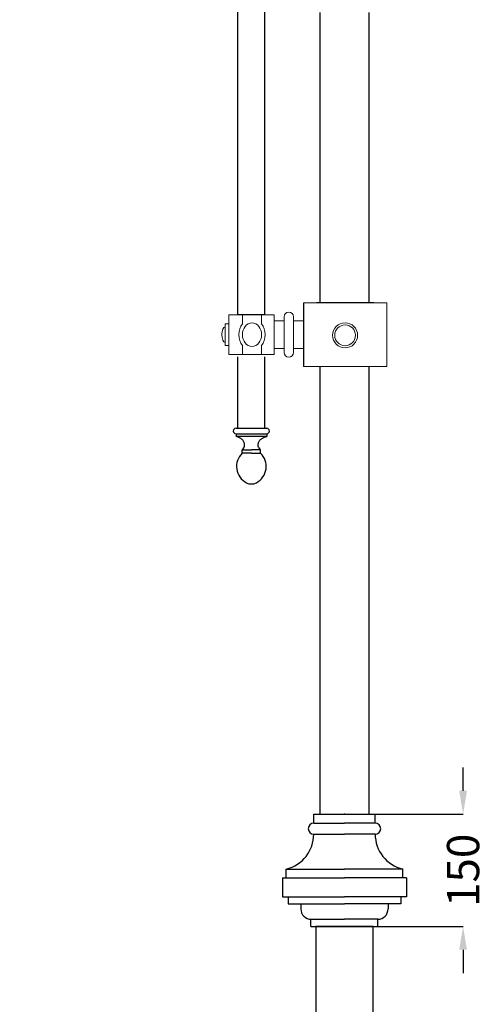
# Model space of a CAD drawing. Units: millimetres. Extents: x 19611 to 42107, y -33729 to -23584.
# Drawn here: x 39127 to 39847, y -26815 to -25288 of the extents above; entities that cross this region are included whole.
import ezdxf

# ---------------------------------------------------------------- set-up
doc = ezdxf.new("R2010")
doc.units = ezdxf.units.MM
doc.header["$MEASUREMENT"] = 0
for name, color, linetype in [('1', 1, 'Continuous'), ('3', 40, 'Continuous'), ('Layer 1', 7, 'Continuous')]:
    doc.layers.add(name, color=color, linetype=linetype)
doc.dimstyles.get("Standard").update_dxf_attribs({"dimtxt": 50, "dimasz": 36, "dimexe": 0.18, "dimexo": 0.0625, "dimgap": 0.09, "dimtad": 0, "dimtoh": 1, "dimdec": 0, "dimzin": 0, "dimdsep": 46, "dimtxsty": 'Standard', "dimcen": 0.09, "dimclre": 1, "dimadec": 0, "dimazin": 0, "dimtfac": 1, "dimtdec": 0, "dimtofl": 0, "dimtmove": 0, "dimatfit": 3, "dimfxl": 1, "dimtolj": 1, "dimtzin": 0, "dimarcsym": 0})

# ---------------------------------------------------------------- blocks, each defined once
blk = doc.blocks.new('*D29')
at = {"color": 1, "lineweight": -2, "transparency": 16777216}
for p, q in [((38540.3, -25571.1), (38540.3, -24097.4)), ((39629.9, -24314.4), (39629.9, -24097.4))]:
    blk.add_line(p, q, dxfattribs=at)
at = {"color": 0, "lineweight": -2, "transparency": 16777216}
for p, q in [((38576.3, -24097.6), (39005.9, -24097.6)), ((39593.9, -24097.6), (39164.4, -24097.6))]:
    blk.add_line(p, q, dxfattribs=at)
at = {"color": 0, "transparency": 16777216}
for points in [[(38576.3, -24091.6), (38576.3, -24103.6), (38540.3, -24097.6)], [(39593.9, -24091.6), (39593.9, -24103.6), (39629.9, -24097.6)]]:
    blk.add_solid(points, dxfattribs=at)
at = {"layer": 'Defpoints', "color": 0, "transparency": 16777216}
for p in [(39629.9, -24097.6), (39629.9, -24314.4), (38540.3, -25571.1)]:
    blk.add_point(p, dxfattribs=at)
at = {"color": 0, "transparency": 16777216, "insert": (39085.1, -24097.6), "char_height": 50, "attachment_point": 5}
blk.add_mtext('\\A1;2160', dxfattribs=at)
blk = doc.blocks.new('*D25')
at = {"color": 1, "lineweight": -2, "transparency": 16777216}
for p, q in [((39591.9, -24514.4), (38116.4, -24514.4)), ((39357, -33504.8), (38116.4, -33504.8))]:
    blk.add_line(p, q, dxfattribs=at)
at = {"color": 0, "lineweight": -2, "transparency": 16777216}
for p, q in [((38116.6, -24550.4), (38116.6, -28930.3)), ((38116.6, -33468.8), (38116.6, -29088.9))]:
    blk.add_line(p, q, dxfattribs=at)
at = {"color": 0, "transparency": 16777216}
for points in [[(38110.6, -24550.4), (38122.6, -24550.4), (38116.6, -24514.4)], [(38110.6, -33468.8), (38122.6, -33468.8), (38116.6, -33504.8)]]:
    blk.add_solid(points, dxfattribs=at)
at = {"layer": 'Defpoints', "color": 0, "transparency": 16777216}
for p in [(39592, -24514.4), (38116.6, -33504.8), (39357, -33504.8)]:
    blk.add_point(p, dxfattribs=at)
at = {"color": 0, "transparency": 16777216, "insert": (38116.6, -29009.6), "char_height": 50, "attachment_point": 5, "rotation": 90}
blk.add_mtext('\\A1;9000', dxfattribs=at)
blk = doc.blocks.new('*D37')
at = {"color": 0, "lineweight": -2, "transparency": 16777216}
for p, q in [((39813.7, -26483.9), (39813.7, -26447.9)), ((39813.7, -26730.4), (39813.7, -26766.4))]:
    blk.add_line(p, q, dxfattribs=at)
at = {"color": 1, "lineweight": -2, "transparency": 16777216}
for p, q in [((39630, -26519.9), (39813.9, -26519.9)), ((39630, -26694.4), (39813.9, -26694.4))]:
    blk.add_line(p, q, dxfattribs=at)
at = {"color": 0, "transparency": 16777216}
for points in [[(39807.7, -26483.9), (39819.7, -26483.9), (39813.7, -26519.9)], [(39807.7, -26730.4), (39819.7, -26730.4), (39813.7, -26694.4)]]:
    blk.add_solid(points, dxfattribs=at)
at = {"layer": 'Defpoints', "color": 0, "transparency": 16777216}
for p in [(39629.9, -26519.9), (39629.9, -26694.4), (39813.7, -26694.4)]:
    blk.add_point(p, dxfattribs=at)
at = {"color": 0, "transparency": 16777216, "insert": (39813.7, -26607.2), "char_height": 50, "attachment_point": 5, "rotation": 90}
blk.add_mtext('\\A1;150', dxfattribs=at)

msp = doc.modelspace()

# ---------------------------------------------------------------- linework, layer by layer
for p, q in [((39566.4, -25727.2), (39566.4, -25826)), ((39675.4, -25727.2), (39586.4, -25727.2)), ((39675.4, -25727.2), (39586.4, -25727.2)), ((39506.7, -25745.8), (39464.8, -25745.8)), ((39506.7, -25745.8), (39464.8, -25745.8))]:
    msp.add_line(p, q)
for points in [[(39592, -25277.3), (39592, -25727.2)], [(39668, -25727.2), (39668, -25277.3)], [(39592, -25826), (39592, -26519.9)], [(39668, -26519.9), (39668, -25826)]]:
    msp.add_lwpolyline(points)
msp.add_lwpolyline([(39585.4, -28755.9), (39674.4, -28755.9), (39674.4, -26694.4), (39585.4, -26694.4)], close=True)
at = {"layer": '1', "color": 0}
for p, q in [((39464.8, -25745.8), (39464.8, -25262.4)), ((39506.7, -25745.8), (39506.7, -25262.4)), ((39464.8, -25921.8), (39464.8, -25811.1)), ((39506.7, -25921.8), (39506.7, -25811.1)), ((39462, -25921.8), (39509.5, -25921.8)), ((39462, -25930.3), (39509.5, -25930.3)), ((39462, -25930.3), (39462, -25934.7)), ((39509.5, -25934.7), (39462, -25934.7)), ((39509.5, -25930.3), (39509.5, -25934.7)), ((39582.4, -26519.9), (39677.5, -26519.9)), ((39582.4, -26534), (39582.4, -26519.9)), ((39677.5, -26534), (39677.5, -26519.9)), ((39582.4, -26534), (39629.9, -26534)), ((39677.5, -26534), (39629.9, -26534)), ((39582.4, -26551.1), (39629.9, -26551.1)), ((39677.5, -26551.1), (39629.9, -26551.1)), ((39539.7, -26605.2), (39629.9, -26605.2)), ((39539.7, -26618.9), (39539.7, -26605.2)), ((39720.2, -26605.2), (39629.9, -26605.2)), ((39720.2, -26618.9), (39720.2, -26605.2)), ((39533.9, -26618.9), (39629.9, -26618.9)), ((39533.9, -26618.9), (39533.9, -26648.2)), ((39726, -26618.9), (39629.9, -26618.9)), ((39726, -26618.9), (39726, -26648.2)), ((39533.9, -26648.2), (39629.9, -26648.2)), ((39542.8, -26648.2), (39542.8, -26659.1)), ((39726, -26648.2), (39629.9, -26648.2)), ((39717.1, -26648.2), (39717.1, -26659.1)), ((39542.8, -26659.1), (39629.9, -26659.1)), ((39562.3, -26659.1), (39562.3, -26667)), ((39717.1, -26659.1), (39629.9, -26659.1)), ((39697.6, -26659.1), (39697.6, -26667)), ((39578.1, -26694.4), (39578.1, -26683)), ((39578.3, -26683), (39629.9, -26683)), ((39681.6, -26683), (39629.9, -26683)), ((39681.8, -26694.4), (39681.8, -26683)), ((39578.1, -26694.4), (39681.8, -26694.4))]:
    msp.add_line(p, q, dxfattribs=at)
for points in [[(39471.6, -25955.1), (39472.9, -25953.8), (39473.9, -25952.4), (39474.5, -25951.1), (39475, -25949.7), (39475.2, -25948.4), (39475.2, -25947.2), (39475, -25946), (39474.8, -25944.8), (39474.5, -25943.8), (39474.1, -25942.9), (39473.7, -25942), (39473.2, -25941.2), (39472.7, -25940.5), (39472.1, -25939.8), (39471.5, -25939.2), (39470.8, -25938.6), (39470.1, -25938), (39469.3, -25937.5), (39468.5, -25937), (39467.5, -25936.5), (39466.4, -25936), (39465.2, -25935.6), (39463.7, -25935.2), (39462, -25934.7)], [(39499.9, -25955.1), (39498.6, -25953.8), (39497.6, -25952.4), (39497, -25951.1), (39496.5, -25949.7), (39496.3, -25948.4), (39496.3, -25947.2), (39496.5, -25946), (39496.7, -25944.8), (39497, -25943.8), (39497.3, -25942.9), (39497.8, -25942), (39498.3, -25941.2), (39498.8, -25940.5), (39499.4, -25939.8), (39500, -25939.2), (39500.7, -25938.6), (39501.4, -25938), (39502.1, -25937.5), (39503, -25937), (39504, -25936.5), (39505.1, -25936), (39506.3, -25935.6), (39507.8, -25935.2), (39509.5, -25934.7)], [(39485.7, -25960.5), (39471.6, -25960.5), (39471.6, -25955.1), (39485.7, -25955.1)], [(39485.7, -25960.5), (39499.9, -25960.5), (39499.9, -25955.1), (39485.7, -25955.1)]]:
    msp.add_lwpolyline(points, dxfattribs=at)
for centre, radius, start, end in [((39462, -25926.1), 4.25, 90, 270), ((39509.5, -25926.1), 4.25, 270, 90), ((39491.3, -25981), 28.5, 133.8397, 242.042), ((39480.2, -25981), 28.5, 297.958, 46.1603), ((39485.7, -25991.6), 16.6, 242.042, 297.958), ((39582.4, -26542.6), 8.53, 90, 270), ((39677.5, -26542.6), 8.53, 270, 90), ((39526.8, -26551.1), 55.6, 283.4256, 0), ((39733.1, -26551.1), 55.6, 180, 256.5744), ((39578.3, -26667), 16, 180, 270), ((39681.6, -26667), 16, 270, 0)]:
    msp.add_arc(centre, radius, start, end, dxfattribs=at)
at = {"layer": '3', "color": 0}
msp.add_point((39629.9, -26519.9), dxfattribs=at)
at = {"layer": 'Layer 1', "lineweight": 9}
for points in [[(39566.4, -25826), (39695.4, -25826), (39695.4, -25727.2), (39566.4, -25727.2), (39566.4, -25807)], [(39450.6, -25807.4), (39520.9, -25807.4), (39520.9, -25745.8), (39450.6, -25745.8)], [(39445.1, -25793.3), (39450.6, -25793.3), (39450.6, -25759.9), (39445.1, -25759.9), (39445.1, -25793.3)], [(39520.9, -25797.9), (39536.3, -25797.9), (39536.3, -25755.3), (39520.9, -25755.3), (39520.9, -25797.9)], [(39551, -25797.9), (39566.4, -25797.9), (39566.4, -25755.3), (39551, -25755.3), (39551, -25797.9)]]:
    msp.add_lwpolyline(points, close=True, dxfattribs=at)
for centre, major_axis, ratio in [((39486.7, -25776.7), (0, 18.1), 0.820865), ((39630.9, -25777.7), (0, 19.4), 1), ((39630.9, -25777.7), (0, 16.1), 1)]:
    msp.add_ellipse(centre, major_axis=major_axis, ratio=ratio, dxfattribs=at)
for points, knots in [([(39501.5, -25745.8), (39501.5, -25745.8), (39471.8, -25745.8), (39471.8, -25745.8), (39471.8, -25745.8), (39471.8, -25745.8), (39471.8, -25759.9), (39471.8, -25759.9), (39471.8, -25759.9), (39468.4, -25764.3), (39466.4, -25770.2), (39466.4, -25776.7), (39466.4, -25776.7), (39466.4, -25783.2), (39468.4, -25789.2), (39471.8, -25793.6), (39471.8, -25793.6), (39471.8, -25793.6), (39471.8, -25807.4), (39471.8, -25807.4), (39471.8, -25807.4), (39471.8, -25807.4), (39501.5, -25807.4), (39501.5, -25807.4), (39501.5, -25807.4), (39501.5, -25807.4), (39501.5, -25793.6), (39501.5, -25793.6), (39501.5, -25793.6), (39504.9, -25789.2), (39507, -25783.2), (39507, -25776.7), (39507, -25776.7), (39507, -25770.2), (39504.9, -25764.3), (39501.5, -25759.9), (39501.5, -25759.9), (39501.5, -25759.9), (39501.5, -25745.8), (39501.5, -25745.8)], [0, 0, 0, 0, 0.090909, 0.090909, 0.090909, 0.090909, 0.181818, 0.181818, 0.181818, 0.181818, 0.272727, 0.272727, 0.272727, 0.272727, 0.363636, 0.363636, 0.363636, 0.363636, 0.454545, 0.454545, 0.454545, 0.454545, 0.545455, 0.545455, 0.545455, 0.545455, 0.636364, 0.636364, 0.636364, 0.636364, 0.727273, 0.727273, 0.727273, 0.727273, 0.818182, 0.818182, 0.818182, 0.818182, 1, 1, 1, 1]), ([(39543.7, -25741.7), (39543.7, -25741.7), (39543.7, -25741.7), (39543.7, -25741.7), (39543.7, -25741.7), (39539.6, -25741.7), (39536.3, -25745), (39536.3, -25749), (39536.3, -25749), (39536.3, -25749), (39536.3, -25804.2), (39536.3, -25804.2), (39536.3, -25804.2), (39536.3, -25808.3), (39539.6, -25811.6), (39543.7, -25811.6), (39543.7, -25811.6), (39543.7, -25811.6), (39543.7, -25811.6), (39543.7, -25811.6), (39543.7, -25811.6), (39547.7, -25811.6), (39551, -25808.3), (39551, -25804.2), (39551, -25804.2), (39551, -25804.2), (39551, -25749), (39551, -25749), (39551, -25749), (39551, -25745), (39547.7, -25741.7), (39543.7, -25741.7)], [0, 0, 0, 0, 0.111111, 0.111111, 0.111111, 0.111111, 0.222222, 0.222222, 0.222222, 0.222222, 0.333333, 0.333333, 0.333333, 0.333333, 0.444444, 0.444444, 0.444444, 0.444444, 0.555556, 0.555556, 0.555556, 0.555556, 0.666667, 0.666667, 0.666667, 0.666667, 0.777778, 0.777778, 0.777778, 0.777778, 1, 1, 1, 1]), ([(39445.1, -25776.6), (39445.1, -25776.6), (39445.1, -25788.7), (39445.1, -25788.7), (39445.1, -25788.7), (39442.2, -25788.7), (39440, -25783.3), (39440, -25776.6), (39440, -25776.6), (39440, -25769.9), (39442.2, -25764.5), (39445.1, -25764.5), (39445.1, -25764.5), (39445.1, -25764.5), (39445.1, -25776.6), (39445.1, -25776.6)], [0, 0, 0, 0, 0.2, 0.2, 0.2, 0.2, 0.4, 0.4, 0.4, 0.4, 0.6, 0.6, 0.6, 0.6, 1, 1, 1, 1])]:
    msp.add_open_spline(points, degree=3, knots=knots, dxfattribs=at)

# ---------------------------------------------------------------- dimensions: what is measured, and where the dimension line sits
dim = msp.add_linear_dim(base=(39629.9, -24097.6), p1=(38540.3, -25571.1), p2=(39629.9, -24314.4), text='2160', dimstyle='Standard')
dim.commit()
dim.dimension.update_dxf_attribs({"geometry": '*D29', "text_midpoint": (39085.1, -24097.6)})
for base, p1, p2, text, picture, middle in [((38116.6, -33504.8), (39592, -24514.4), (39357, -33504.8), '9000', '*D25', (38116.6, -29009.6)), ((39813.7, -26694.4), (39629.9, -26519.9), (39629.9, -26694.4), '150', '*D37', (39813.7, -26607.2))]:
    dim = msp.add_linear_dim(base=base, p1=p1, p2=p2, angle=90, text=text, dimstyle='Standard')
    dim.commit()
    dim.dimension.update_dxf_attribs({"geometry": picture, "text_midpoint": middle})

doc.saveas('drawing.dxf')
